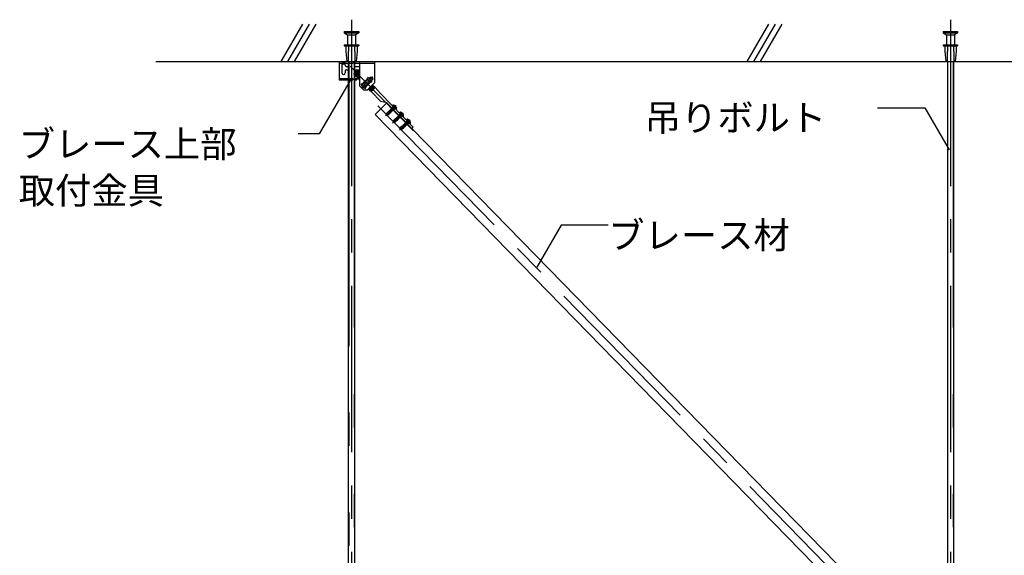
# Model space of a CAD drawing. Extents: x -46 to 344, y -30 to 237.
# Drawn here: x 32 to 69, y 27 to 47 of the extents above; entities that cross this region are included whole.
import ezdxf

# ---------------------------------------------------------------- set-up
doc = ezdxf.new("R2010")
doc.units = 0
doc.header["$MEASUREMENT"] = 0
for name, pattern in [('CENTER1', [10, 6.25, -1.25, 1.25, -1.25]), ('DASHED1', [2.5, 1.25, -1.25]), ('LONG3', [40, 37.5, -2.5]), ('PHANTOM1', [9.5, 3.25, -1.25, 1.25, -1.25, 1.25, -1.25]), ('PHANTOM2', [20, 10, -2.5, 1.25, -2.5, 1.25, -2.5])]:
    doc.linetypes.add(name, pattern=pattern)
for name, color, linetype in [('_7-0_中心線', 7, 'CONTINUOUS'), ('_7-1_吊り材', 7, 'CONTINUOUS'), ('_7-4_ブレ__ス__補強材', 7, 'CONTINUOUS'), ('_7-6_文字', 7, 'CONTINUOUS'), ('_7-9_躯体他', 7, 'CONTINUOUS'), ('_7-B_補強金具__金具__その他', 7, 'CONTINUOUS'), ('_7-C_ビス__アンカ__ボルト__強調図形', 7, 'CONTINUOUS')]:
    doc.layers.add(name, color=color, linetype=linetype)
doc.styles.get("Standard").update_dxf_attribs({"font": 'txt', "bigfont": 'bigfont.shx'})

msp = doc.modelspace()

# ---------------------------------------------------------------- linework, layer by layer
at = {"layer": '_7-0_中心線', "color": 4, "linetype": 'CENTER1'}
for p, q in [((44.791, 46.709), (44.791, 9.387)), ((67.291, 46.709), (67.291, 9.387)), ((44.744, 44.966), (47.123, 42.53)), ((45.6, 44.559), (45.181, 44.164)), ((45.79, 43.478), (78.161, 10.323)), ((46.473, 43.481), (46.078, 43.094)), ((46.735, 43.213), (46.34, 42.826)), ((46.997, 42.944), (46.602, 42.558))]:
    msp.add_line(p, q, dxfattribs=at)
at = {"layer": '_7-1_吊り材', "color": 7, "linetype": 'PHANTOM2'}
for p, q in [((44.893, 45.139), (44.893, 12.171)), ((67.19, 45.139), (67.19, 12.19)), ((67.393, 45.139), (67.393, 12.19)), ((44.69, 45.081), (44.69, 44.504)), ((44.69, 44.446), (44.69, 12.171))]:
    msp.add_line(p, q, dxfattribs=at)
at = {"layer": '_7-1_吊り材', "color": 7, "linetype": 'Continuous'}
for p, q in [((44.904, 45.139), (44.904, 12.171)), ((67.179, 45.139), (67.179, 12.19)), ((67.404, 45.139), (67.404, 12.19)), ((44.679, 44.504), (44.679, 45.081)), ((44.679, 12.171), (44.679, 44.446))]:
    msp.add_line(p, q, dxfattribs=at)
at = {"layer": '_7-4_ブレ__ス__補強材', "color": 4, "linetype": 'Continuous'}
for p, q in [((46.127, 43.58), (45.68, 43.143)), ((45.68, 43.143), (67.179, 21.124)), ((47.062, 42.623), (67.179, 22.018))]:
    msp.add_line(p, q, dxfattribs=at)
at = {"layer": '_7-6_文字', "color": 7, "linetype": 'Continuous'}
for p, q in [((44.778, 44.483), (43.584, 42.414)), ((64.557, 43.403), (66.33, 43.403)), ((66.33, 43.403), (67.243, 41.823)), ((43.584, 42.414), (42.794, 42.414)), ((52.667, 38.985), (51.755, 37.405)), ((54.44, 38.985), (52.667, 38.985))]:
    msp.add_line(p, q, dxfattribs=at)
at = {"layer": '_7-9_躯体他', "color": 4, "linetype": 'Continuous'}
for p, q in [((42.157, 45.139), (42.968, 46.544)), ((42.407, 45.139), (43.218, 46.544)), ((42.657, 45.139), (43.468, 46.544)), ((44.516, 46.264), (44.516, 46.214)), ((44.516, 46.264), (45.066, 46.264)), ((45.066, 46.264), (45.066, 46.214)), ((59.657, 45.139), (60.468, 46.544)), ((59.907, 45.139), (60.718, 46.544)), ((60.157, 45.139), (60.968, 46.544)), ((67.016, 46.264), (67.016, 46.214)), ((67.016, 46.264), (67.566, 46.264)), ((67.566, 46.264), (67.566, 46.214)), ((44.516, 46.214), (44.641, 46.139)), ((44.516, 46.214), (45.066, 46.214)), ((44.641, 46.139), (44.641, 45.764)), ((44.641, 46.139), (44.941, 46.139)), ((45.066, 46.214), (44.941, 46.139)), ((44.941, 46.139), (44.941, 45.764)), ((67.016, 46.214), (67.141, 46.139)), ((67.016, 46.214), (67.566, 46.214)), ((67.141, 46.139), (67.141, 45.764)), ((67.141, 46.139), (67.441, 46.139)), ((67.566, 46.214), (67.441, 46.139)), ((67.441, 46.139), (67.441, 45.764)), ((44.516, 45.764), (44.516, 45.726)), ((44.516, 45.764), (45.066, 45.764)), ((44.516, 45.726), (45.066, 45.726)), ((44.579, 45.726), (44.579, 45.514)), ((44.579, 45.514), (44.616, 45.139)), ((45.004, 45.514), (44.966, 45.139)), ((45.004, 45.726), (45.004, 45.514)), ((45.066, 45.764), (45.066, 45.726)), ((67.016, 45.764), (67.016, 45.726)), ((67.016, 45.764), (67.566, 45.764)), ((67.016, 45.726), (67.566, 45.726)), ((67.079, 45.726), (67.079, 45.514)), ((67.079, 45.514), (67.116, 45.139)), ((67.504, 45.514), (67.466, 45.139)), ((67.504, 45.726), (67.504, 45.514)), ((67.566, 45.764), (67.566, 45.726)), ((37.447, 45.139), (94.53, 45.139)), ((44.616, 45.139), (44.966, 45.139)), ((67.116, 45.139), (67.466, 45.139))]:
    msp.add_line(p, q, dxfattribs=at)
at = {"layer": '_7-9_躯体他', "color": 4, "linetype": 'DASHED1'}
for p, q in [((44.666, 45.514), (44.666, 45.139)), ((44.666, 45.514), (44.679, 45.514)), ((44.679, 45.764), (44.679, 45.514)), ((44.904, 45.764), (44.904, 45.514)), ((44.916, 45.514), (44.904, 45.514)), ((44.916, 45.514), (44.916, 45.139)), ((67.166, 45.514), (67.166, 45.139)), ((67.166, 45.514), (67.179, 45.514)), ((67.179, 45.764), (67.179, 45.514)), ((67.404, 45.764), (67.404, 45.514)), ((67.416, 45.514), (67.404, 45.514)), ((67.416, 45.514), (67.416, 45.139))]:
    msp.add_line(p, q, dxfattribs=at)
at = {"layer": '_7-B_補強金具__金具__その他', "color": 3, "linetype": 'Continuous'}
for p, q in [((44.336, 45.139), (44.336, 44.446)), ((44.336, 45.139), (44.861, 45.139)), ((44.861, 45.139), (44.861, 45.081)), ((44.904, 45.139), (45.661, 45.139)), ((45.099, 45.139), (45.099, 44.224)), ((45.661, 45.139), (45.661, 44.336)), ((44.336, 45.081), (44.861, 45.081)), ((44.436, 45.081), (44.436, 44.709)), ((44.469, 45.094), (44.529, 45.094)), ((44.561, 45.006), (44.561, 45.081)), ((44.561, 44.781), (44.561, 44.709)), ((44.611, 44.956), (44.679, 44.956)), ((44.611, 44.831), (44.679, 44.831)), ((44.698, 45.108), (44.666, 45.081)), ((45.009, 44.812), (44.892, 44.698)), ((44.892, 44.674), (45.055, 44.808)), ((44.892, 44.669), (45.06, 44.807)), ((45.033, 44.805), (44.892, 44.694)), ((44.904, 45.081), (45.099, 45.081)), ((44.904, 44.956), (45.099, 44.956)), ((44.904, 44.831), (45.099, 44.831)), ((44.904, 44.816), (45.081, 44.816)), ((45.054, 44.783), (44.906, 44.666)), ((44.906, 44.635), (45.085, 44.782)), ((45.088, 44.779), (44.909, 44.632)), ((45.06, 44.776), (44.912, 44.66)), ((44.934, 44.738), (45.026, 44.811)), ((45.026, 44.811), (45.009, 44.812)), ((45.026, 44.811), (45.026, 44.811)), ((45.028, 44.809), (45.081, 44.809)), ((45.05, 44.808), (45.033, 44.805)), ((45.034, 44.84), (45.034, 44.84)), ((45.034, 44.84), (45.034, 44.84)), ((45.059, 44.808), (45.05, 44.808)), ((45.06, 44.807), (45.054, 44.783)), ((45.059, 44.808), (45.06, 44.807)), ((45.085, 44.782), (45.06, 44.776)), ((45.081, 44.816), (45.081, 44.781)), ((45.088, 44.779), (45.082, 44.754)), ((45.085, 44.782), (45.088, 44.779)), ((44.336, 44.504), (44.851, 44.504)), ((44.336, 44.446), (44.851, 44.446)), ((44.851, 44.504), (44.851, 44.446)), ((44.892, 44.662), (44.892, 44.698)), ((44.892, 44.662), (44.906, 44.666)), ((44.904, 44.641), (44.908, 44.641)), ((44.904, 44.504), (44.999, 44.504)), ((44.904, 44.446), (44.999, 44.446)), ((44.906, 44.635), (44.912, 44.66)), ((44.906, 44.635), (44.909, 44.632)), ((44.909, 44.632), (44.934, 44.638)), ((44.934, 44.638), (45.082, 44.754)), ((44.934, 44.607), (45.099, 44.742)), ((44.934, 44.607), (44.94, 44.631)), ((44.934, 44.607), (44.937, 44.604)), ((45.099, 44.737), (44.937, 44.604)), ((44.937, 44.604), (44.962, 44.609)), ((45.088, 44.748), (44.94, 44.631)), ((45.099, 44.718), (44.962, 44.609)), ((45.099, 44.691), (44.962, 44.579)), ((44.962, 44.579), (44.968, 44.603)), ((44.962, 44.579), (44.965, 44.575)), ((45.099, 44.685), (44.965, 44.575)), ((44.965, 44.575), (44.989, 44.581)), ((44.968, 44.603), (45.099, 44.706)), ((45.099, 44.667), (44.989, 44.581)), ((44.99, 44.55), (45.099, 44.64)), ((44.99, 44.55), (44.996, 44.575)), ((44.99, 44.55), (44.993, 44.547)), ((45.099, 44.634), (44.993, 44.547)), ((44.993, 44.547), (45.017, 44.552)), ((45.099, 44.656), (44.996, 44.575)), ((44.999, 44.511), (44.999, 44.446)), ((44.999, 44.511), (45.049, 44.511)), ((45.017, 44.552), (45.099, 44.617)), ((45.017, 44.522), (45.099, 44.589)), ((45.017, 44.522), (45.023, 44.546)), ((45.017, 44.522), (45.02, 44.519)), ((45.099, 44.583), (45.02, 44.519)), ((45.02, 44.519), (45.045, 44.524)), ((45.099, 44.606), (45.023, 44.546)), ((45.045, 44.524), (45.099, 44.567)), ((45.045, 44.493), (45.099, 44.538)), ((45.045, 44.493), (45.051, 44.518)), ((45.045, 44.493), (45.048, 44.49)), ((45.099, 44.532), (45.048, 44.49)), ((45.048, 44.49), (45.073, 44.496)), ((45.099, 44.556), (45.051, 44.518)), ((45.073, 44.496), (45.099, 44.516)), ((45.073, 44.465), (45.079, 44.489)), ((45.073, 44.465), (45.099, 44.486)), ((45.073, 44.465), (45.076, 44.462)), ((45.099, 44.481), (45.076, 44.462)), ((45.076, 44.462), (45.099, 44.467)), ((45.099, 44.505), (45.079, 44.489)), ((45.099, 44.75), (45.088, 44.748)), ((45.472, 44.515), (45.174, 44.234)), ((45.37, 44.461), (45.234, 44.325)), ((45.402, 44.46), (45.242, 44.334)), ((45.356, 44.406), (45.246, 44.322)), ((45.549, 44.433), (45.251, 44.152)), ((45.399, 44.464), (45.271, 44.362)), ((45.344, 44.436), (45.375, 44.459)), ((45.37, 44.461), (45.415, 44.539)), ((45.399, 44.464), (45.375, 44.459)), ((45.402, 44.46), (45.398, 44.446)), ((45.399, 44.464), (45.402, 44.46)), ((45.472, 44.515), (45.549, 44.433)), ((45.489, 44.343), (45.567, 44.388)), ((45.249, 44.074), (45.099, 44.224)), ((45.156, 44.28), (45.234, 44.325)), ((45.174, 44.234), (45.251, 44.152)), ((45.221, 44.317), (45.246, 44.322)), ((45.224, 44.319), (45.221, 44.317)), ((45.221, 44.318), (45.221, 44.317)), ((45.249, 44.305), (45.252, 44.316)), ((45.249, 44.074), (45.399, 44.074)), ((45.295, 44.349), (45.252, 44.316)), ((45.308, 44.128), (45.353, 44.206)), ((45.443, 44.296), (45.327, 44.205)), ((45.327, 44.205), (45.333, 44.229)), ((45.327, 44.205), (45.33, 44.202)), ((45.416, 44.27), (45.33, 44.202)), ((45.33, 44.202), (45.353, 44.206)), ((45.333, 44.229), (45.483, 44.343)), ((45.489, 44.343), (45.353, 44.206)), ((45.477, 44.349), (45.388, 44.281)), ((45.399, 44.074), (45.661, 44.336)), ((45.433, 44.096), (45.612, 44.242)), ((45.433, 44.096), (45.437, 44.112)), ((45.433, 44.096), (45.436, 44.093)), ((45.615, 44.239), (45.436, 44.093)), ((45.436, 44.093), (45.461, 44.098)), ((45.461, 44.098), (45.609, 44.215)), ((45.461, 44.067), (45.639, 44.214)), ((45.461, 44.067), (45.467, 44.092)), ((45.461, 44.067), (45.464, 44.064)), ((45.642, 44.211), (45.464, 44.064)), ((45.464, 44.064), (45.488, 44.07)), ((45.615, 44.208), (45.467, 44.092)), ((45.587, 44.237), (45.468, 44.143)), ((45.483, 44.371), (45.477, 44.349)), ((45.493, 44.345), (45.483, 44.343)), ((45.636, 44.186), (45.488, 44.07)), ((45.667, 44.185), (45.489, 44.039)), ((45.489, 44.039), (45.495, 44.063)), ((45.489, 44.039), (45.492, 44.036)), ((45.67, 44.182), (45.492, 44.036)), ((45.492, 44.036), (45.516, 44.041)), ((45.495, 44.063), (45.643, 44.18)), ((45.664, 44.158), (45.516, 44.041)), ((45.516, 44.011), (45.607, 44.085)), ((45.516, 44.011), (45.522, 44.035)), ((45.57, 44.049), (45.519, 44.007)), ((45.521, 44.196), (45.581, 44.243)), ((45.67, 44.152), (45.522, 44.035)), ((45.532, 44.012), (45.679, 44.156)), ((45.585, 44.26), (45.581, 44.243)), ((45.612, 44.242), (45.587, 44.237)), ((45.615, 44.239), (45.609, 44.215)), ((45.612, 44.242), (45.615, 44.239)), ((45.639, 44.214), (45.615, 44.208)), ((45.642, 44.211), (45.636, 44.186)), ((45.639, 44.214), (45.642, 44.211)), ((45.667, 44.185), (45.643, 44.18)), ((45.67, 44.182), (45.664, 44.158)), ((45.667, 44.185), (45.67, 44.182)), ((45.677, 44.153), (45.67, 44.152)), ((45.679, 44.156), (45.889, 43.941)), ((45.516, 44.011), (45.519, 44.007)), ((45.532, 44.012), (45.895, 43.64)), ((45.893, 43.927), (45.889, 43.941)), ((45.893, 43.927), (47.115, 42.675)), ((46.127, 43.58), (45.895, 43.64)), ((46.127, 43.58), (47.062, 42.623)), ((47.062, 42.623), (47.115, 42.675))]:
    msp.add_line(p, q, dxfattribs=at)
at = {"layer": '_7-B_補強金具__金具__その他', "color": 3, "linetype": 'DASHED1'}
for p, q in [((44.698, 45.108), (44.666, 45.139)), ((44.698, 45.108), (44.666, 45.081)), ((45.099, 45.081), (45.661, 45.081)), ((44.698, 44.473), (44.666, 44.504)), ((44.698, 44.473), (44.666, 44.446)), ((45.472, 44.515), (45.527, 44.567)), ((45.527, 44.567), (45.604, 44.485)), ((45.549, 44.433), (45.604, 44.485)), ((46.311, 43.392), (46.364, 43.444)), ((46.38, 43.32), (46.434, 43.373)), ((46.573, 43.124), (46.626, 43.176)), ((46.642, 43.052), (46.696, 43.104)), ((46.833, 42.854), (46.888, 42.908)), ((46.904, 42.784), (46.958, 42.836))]:
    msp.add_line(p, q, dxfattribs=at)
at = {"layer": '_7-B_補強金具__金具__その他', "color": 3, "linetype": 'PHANTOM1'}
for p, q in [((45.405, 44.452), (45.482, 44.37)), ((45.241, 44.298), (45.318, 44.216))]:
    msp.add_line(p, q, dxfattribs=at)
at = {"layer": '_7-B_補強金具__金具__その他', "color": 3, "linetype": 'Continuous'}
for centre, radius, start, end in [((44.419, 45.092), 0.0499, 2.0521, 69.6232), ((44.579, 45.092), 0.0499, 110.3768, 177.9479), ((44.499, 45.106), 0.0673, 201.7623, 338.2377), ((44.611, 45.006), 0.05, 180, 270), ((44.611, 44.781), 0.05, 90, 180), ((45.037, 44.815), 0.011, 200.6931, 247.9365), ((45.064, 44.787), 0.011, 200.6931, 247.9365), ((44.499, 44.709), 0.0625, 180, 0), ((44.902, 44.656), 0.011, 20.6931, 67.9365), ((44.93, 44.627), 0.011, 20.6931, 67.9365), ((44.958, 44.599), 0.011, 20.6931, 67.9365), ((44.985, 44.571), 0.011, 20.6931, 67.9365), ((45.013, 44.542), 0.011, 20.6931, 67.9365), ((45.041, 44.514), 0.011, 20.6931, 67.9365), ((45.068, 44.485), 0.011, 20.6931, 67.9365), ((45.092, 44.758), 0.011, 200.6931, 247.9365), ((45.379, 44.469), 0.011, 218.4386, 246.8517), ((45.361, 44.334), 0.212, 14.6505, 75.3495), ((45.361, 44.334), 0.212, 194.6505, 255.3495), ((45.241, 44.312), 0.011, 19.6083, 66.8517), ((45.323, 44.225), 0.011, 19.6083, 24.388), ((45.457, 44.088), 0.011, 20.6931, 67.9365), ((45.488, 44.353), 0.011, 199.6083, 246.8517), ((45.484, 44.059), 0.011, 20.6931, 67.9365), ((45.512, 44.031), 0.011, 20.6931, 67.9365), ((45.591, 44.247), 0.011, 200.6931, 247.9365), ((45.619, 44.219), 0.011, 200.6931, 247.9365), ((45.647, 44.19), 0.011, 200.6931, 247.9365), ((45.674, 44.162), 0.011, 200.6931, 247.9365), ((45.545, 43.952), 0.0611, 102.589, 114.9496)]:
    msp.add_arc(centre, radius, start, end, dxfattribs=at)
at = {"layer": '_7-C_ビス__アンカ__ボルト__強調図形', "color": 2, "linetype": 'DASHED1'}
for p, q in [((46.196, 43.284), (46.194, 43.282)), ((46.237, 43.25), (46.194, 43.282)), ((46.194, 43.282), (46.199, 43.265)), ((46.24, 43.252), (46.196, 43.284)), ((46.196, 43.284), (46.213, 43.279)), ((46.224, 43.29), (46.213, 43.279)), ((46.253, 43.253), (46.213, 43.279)), ((46.221, 43.308), (46.219, 43.306)), ((46.305, 43.244), (46.219, 43.306)), ((46.219, 43.306), (46.224, 43.29)), ((46.307, 43.245), (46.221, 43.308)), ((46.221, 43.308), (46.238, 43.303)), ((46.224, 43.29), (46.289, 43.248)), ((46.249, 43.314), (46.238, 43.303)), ((46.303, 43.262), (46.238, 43.303)), ((46.247, 43.333), (46.245, 43.331)), ((46.331, 43.268), (46.245, 43.331)), ((46.245, 43.331), (46.249, 43.314)), ((46.332, 43.27), (46.247, 43.333)), ((46.247, 43.333), (46.263, 43.328)), ((46.249, 43.314), (46.314, 43.273)), ((46.274, 43.339), (46.263, 43.328)), ((46.328, 43.287), (46.263, 43.328)), ((46.272, 43.357), (46.27, 43.356)), ((46.355, 43.293), (46.27, 43.356)), ((46.27, 43.356), (46.274, 43.339)), ((46.357, 43.297), (46.272, 43.357)), ((46.272, 43.357), (46.288, 43.353)), ((46.274, 43.339), (46.339, 43.298)), ((46.354, 43.31), (46.288, 43.353)), ((46.289, 43.353), (46.288, 43.353)), ((46.299, 43.365), (46.289, 43.353)), ((46.297, 43.382), (46.295, 43.38)), ((46.38, 43.318), (46.295, 43.38)), ((46.295, 43.38), (46.299, 43.363)), ((46.382, 43.322), (46.297, 43.382)), ((46.297, 43.382), (46.314, 43.377)), ((46.299, 43.363), (46.364, 43.322)), ((46.324, 43.389), (46.314, 43.378)), ((46.314, 43.378), (46.314, 43.377)), ((46.379, 43.335), (46.314, 43.377)), ((46.323, 43.407), (46.321, 43.405)), ((46.405, 43.343), (46.321, 43.405)), ((46.321, 43.405), (46.325, 43.388)), ((46.408, 43.347), (46.323, 43.407)), ((46.323, 43.407), (46.339, 43.402)), ((46.325, 43.388), (46.39, 43.347)), ((46.339, 43.298), (46.328, 43.287)), ((46.332, 43.27), (46.328, 43.287)), ((46.34, 43.403), (46.339, 43.402)), ((46.405, 43.36), (46.339, 43.402)), ((46.355, 43.293), (46.339, 43.298)), ((46.35, 43.414), (46.34, 43.403)), ((46.348, 43.432), (46.346, 43.43)), ((46.346, 43.43), (46.35, 43.413)), ((46.362, 43.418), (46.346, 43.43)), ((46.348, 43.432), (46.349, 43.431)), ((46.351, 43.43), (46.348, 43.432)), ((46.416, 43.363), (46.349, 43.431)), ((46.35, 43.413), (46.394, 43.385)), ((46.364, 43.322), (46.353, 43.311)), ((46.354, 43.426), (46.362, 43.435)), ((46.357, 43.297), (46.354, 43.31)), ((46.357, 43.297), (46.355, 43.293)), ((46.363, 43.446), (46.362, 43.435)), ((46.425, 43.371), (46.362, 43.435)), ((46.38, 43.318), (46.364, 43.322)), ((46.39, 43.347), (46.378, 43.336)), ((46.382, 43.322), (46.379, 43.335)), ((46.389, 43.399), (46.38, 43.43)), ((46.382, 43.322), (46.38, 43.318)), ((46.389, 43.399), (46.42, 43.389)), ((46.405, 43.343), (46.39, 43.347)), ((46.411, 43.368), (46.404, 43.361)), ((46.408, 43.347), (46.405, 43.36)), ((46.408, 43.347), (46.405, 43.343)), ((46.416, 43.363), (46.425, 43.371)), ((46.436, 43.371), (46.425, 43.371)), ((46.173, 43.247), (46.102, 43.177)), ((46.11, 43.177), (46.102, 43.177)), ((46.102, 43.177), (46.108, 43.137)), ((46.108, 43.137), (46.113, 43.129)), ((46.119, 43.139), (46.113, 43.129)), ((46.123, 43.136), (46.113, 43.129)), ((46.113, 43.129), (46.121, 43.124)), ((46.121, 43.124), (46.123, 43.136)), ((46.121, 43.124), (46.161, 43.116)), ((46.163, 43.146), (46.123, 43.136)), ((46.123, 43.136), (46.157, 43.13)), ((46.124, 43.164), (46.124, 43.162)), ((46.131, 43.185), (46.183, 43.236)), ((46.139, 43.153), (46.146, 43.155)), ((46.146, 43.155), (46.24, 43.247)), ((46.157, 43.13), (46.232, 43.204)), ((46.157, 43.13), (46.161, 43.116)), ((46.232, 43.186), (46.161, 43.116)), ((46.163, 43.146), (46.227, 43.209)), ((46.178, 43.257), (46.173, 43.247)), ((46.197, 43.222), (46.173, 43.247)), ((46.198, 43.229), (46.177, 43.242)), ((46.209, 43.234), (46.178, 43.257)), ((46.178, 43.257), (46.188, 43.254)), ((46.199, 43.265), (46.188, 43.254)), ((46.219, 43.234), (46.188, 43.254)), ((46.188, 43.231), (46.2, 43.224)), ((46.197, 43.222), (46.26, 43.257)), ((46.198, 43.229), (46.209, 43.234)), ((46.198, 43.229), (46.2, 43.224)), ((46.199, 43.265), (46.234, 43.243)), ((46.208, 43.228), (46.236, 43.2)), ((46.219, 43.234), (46.209, 43.234)), ((46.227, 43.191), (46.236, 43.201)), ((46.232, 43.186), (46.227, 43.191)), ((46.238, 43.199), (46.229, 43.19)), ((46.237, 43.25), (46.234, 43.243)), ((46.234, 43.206), (46.239, 43.212)), ((46.25, 43.196), (46.234, 43.206)), ((46.234, 43.206), (46.236, 43.201)), ((46.236, 43.201), (46.238, 43.199)), ((46.237, 43.25), (46.24, 43.252)), ((46.25, 43.196), (46.238, 43.199)), ((46.249, 43.215), (46.239, 43.212)), ((46.256, 43.199), (46.239, 43.212)), ((46.253, 43.253), (46.24, 43.252)), ((46.249, 43.215), (46.259, 43.226)), ((46.253, 43.213), (46.249, 43.215)), ((46.256, 43.199), (46.25, 43.196)), ((46.264, 43.224), (46.253, 43.213)), ((46.256, 43.199), (46.253, 43.213)), ((46.26, 43.234), (46.259, 43.226)), ((46.259, 43.226), (46.264, 43.224)), ((46.26, 43.234), (46.261, 43.236)), ((46.28, 43.219), (46.26, 43.234)), ((46.273, 43.241), (46.261, 43.236)), ((46.282, 43.221), (46.261, 43.236)), ((46.28, 43.219), (46.264, 43.224)), ((46.273, 43.241), (46.277, 43.245)), ((46.278, 43.237), (46.273, 43.241)), ((46.289, 43.248), (46.278, 43.237)), ((46.282, 43.221), (46.278, 43.237)), ((46.282, 43.221), (46.28, 43.219)), ((46.305, 43.244), (46.289, 43.248)), ((46.314, 43.273), (46.303, 43.262)), ((46.307, 43.245), (46.303, 43.262)), ((46.307, 43.245), (46.305, 43.244)), ((46.331, 43.268), (46.314, 43.273)), ((46.332, 43.27), (46.331, 43.268)), ((46.435, 42.978), (46.364, 42.909)), ((46.372, 42.909), (46.364, 42.909)), ((46.364, 42.909), (46.37, 42.869)), ((46.393, 42.916), (46.445, 42.968)), ((46.408, 42.886), (46.502, 42.978)), ((46.419, 42.862), (46.494, 42.935)), ((46.494, 42.918), (46.423, 42.848)), ((46.425, 42.878), (46.489, 42.941)), ((46.44, 42.988), (46.435, 42.978)), ((46.459, 42.954), (46.435, 42.978)), ((46.46, 42.96), (46.439, 42.974)), ((46.47, 42.966), (46.44, 42.988)), ((46.44, 42.988), (46.449, 42.986)), ((46.461, 42.997), (46.449, 42.986)), ((46.481, 42.966), (46.449, 42.986)), ((46.45, 42.962), (46.462, 42.955)), ((46.458, 43.015), (46.456, 43.013)), ((46.499, 42.982), (46.456, 43.013)), ((46.456, 43.013), (46.461, 42.997)), ((46.502, 42.983), (46.458, 43.015)), ((46.458, 43.015), (46.475, 43.011)), ((46.459, 42.954), (46.522, 42.989)), ((46.46, 42.96), (46.47, 42.966)), ((46.46, 42.96), (46.462, 42.955)), ((46.461, 42.997), (46.496, 42.974)), ((46.481, 42.966), (46.47, 42.966)), ((46.47, 42.96), (46.498, 42.932)), ((46.486, 43.021), (46.475, 43.011)), ((46.515, 42.985), (46.475, 43.011)), ((46.483, 43.04), (46.481, 43.038)), ((46.567, 42.975), (46.481, 43.038)), ((46.481, 43.038), (46.486, 43.021)), ((46.569, 42.977), (46.483, 43.04)), ((46.483, 43.04), (46.5, 43.035)), ((46.486, 43.021), (46.551, 42.98)), ((46.489, 42.923), (46.498, 42.932)), ((46.494, 42.918), (46.489, 42.923)), ((46.5, 42.931), (46.491, 42.921)), ((46.499, 42.982), (46.496, 42.974)), ((46.496, 42.938), (46.501, 42.943)), ((46.512, 42.927), (46.496, 42.938)), ((46.496, 42.938), (46.498, 42.932)), ((46.498, 42.932), (46.5, 42.931)), ((46.499, 42.982), (46.502, 42.983)), ((46.511, 43.046), (46.5, 43.035)), ((46.565, 42.994), (46.5, 43.035)), ((46.512, 42.927), (46.5, 42.931)), ((46.511, 42.947), (46.501, 42.943)), ((46.518, 42.931), (46.501, 42.943)), ((46.515, 42.985), (46.502, 42.983)), ((46.508, 43.064), (46.507, 43.063)), ((46.593, 43), (46.507, 43.063)), ((46.507, 43.063), (46.511, 43.046)), ((46.594, 43.002), (46.508, 43.064)), ((46.508, 43.064), (46.525, 43.06)), ((46.511, 43.046), (46.576, 43.005)), ((46.511, 42.947), (46.521, 42.958)), ((46.514, 42.945), (46.511, 42.947)), ((46.518, 42.931), (46.512, 42.927)), ((46.526, 42.955), (46.514, 42.945)), ((46.518, 42.931), (46.514, 42.945)), ((46.522, 42.966), (46.521, 42.958)), ((46.521, 42.958), (46.526, 42.955)), ((46.522, 42.966), (46.523, 42.967)), ((46.542, 42.951), (46.522, 42.966)), ((46.535, 42.972), (46.523, 42.967)), ((46.544, 42.952), (46.523, 42.967)), ((46.536, 43.071), (46.525, 43.06)), ((46.59, 43.018), (46.525, 43.06)), ((46.542, 42.951), (46.526, 42.955)), ((46.534, 43.089), (46.532, 43.087)), ((46.617, 43.025), (46.532, 43.087)), ((46.532, 43.087), (46.536, 43.071)), ((46.619, 43.029), (46.534, 43.089)), ((46.534, 43.089), (46.55, 43.084)), ((46.535, 42.972), (46.539, 42.977)), ((46.54, 42.969), (46.535, 42.972)), ((46.536, 43.071), (46.601, 43.029)), ((46.551, 42.98), (46.54, 42.969)), ((46.544, 42.952), (46.54, 42.969)), ((46.544, 42.952), (46.542, 42.951)), ((46.551, 43.085), (46.55, 43.084)), ((46.616, 43.042), (46.55, 43.084)), ((46.561, 43.096), (46.551, 43.085)), ((46.567, 42.975), (46.551, 42.98)), ((46.559, 43.114), (46.557, 43.112)), ((46.642, 43.05), (46.557, 43.112)), ((46.557, 43.112), (46.561, 43.095)), ((46.644, 43.053), (46.559, 43.114)), ((46.559, 43.114), (46.576, 43.109)), ((46.561, 43.095), (46.626, 43.054)), ((46.576, 43.005), (46.565, 42.994)), ((46.569, 42.977), (46.565, 42.994)), ((46.569, 42.977), (46.567, 42.975)), ((46.586, 43.121), (46.576, 43.109)), ((46.641, 43.066), (46.576, 43.109)), ((46.576, 43.109), (46.576, 43.109)), ((46.593, 43), (46.576, 43.005)), ((46.585, 43.139), (46.583, 43.137)), ((46.667, 43.075), (46.583, 43.137)), ((46.583, 43.137), (46.587, 43.12)), ((46.67, 43.078), (46.585, 43.139)), ((46.585, 43.139), (46.601, 43.134)), ((46.587, 43.12), (46.652, 43.079)), ((46.601, 43.029), (46.59, 43.018)), ((46.594, 43.002), (46.59, 43.018)), ((46.594, 43.002), (46.593, 43)), ((46.667, 43.091), (46.601, 43.134)), ((46.602, 43.134), (46.601, 43.134)), ((46.617, 43.025), (46.601, 43.029)), ((46.612, 43.146), (46.602, 43.134)), ((46.61, 43.163), (46.608, 43.162)), ((46.608, 43.162), (46.612, 43.145)), ((46.624, 43.15), (46.608, 43.162)), ((46.61, 43.163), (46.611, 43.163)), ((46.613, 43.161), (46.61, 43.163)), ((46.678, 43.095), (46.611, 43.163)), ((46.612, 43.145), (46.656, 43.117)), ((46.626, 43.054), (46.615, 43.043)), ((46.616, 43.158), (46.624, 43.167)), ((46.619, 43.029), (46.616, 43.042)), ((46.619, 43.029), (46.617, 43.025)), ((46.625, 43.178), (46.624, 43.167)), ((46.687, 43.103), (46.624, 43.167)), ((46.642, 43.05), (46.626, 43.054)), ((46.652, 43.079), (46.64, 43.067)), ((46.644, 43.053), (46.641, 43.066)), ((46.651, 43.131), (46.642, 43.162)), ((46.644, 43.053), (46.642, 43.05)), ((46.651, 43.131), (46.682, 43.121)), ((46.667, 43.075), (46.652, 43.079)), ((46.673, 43.099), (46.666, 43.092)), ((46.67, 43.078), (46.667, 43.091)), ((46.67, 43.078), (46.667, 43.075)), ((46.678, 43.095), (46.687, 43.103)), ((46.698, 43.103), (46.687, 43.103)), ((46.886, 42.909), (46.886, 42.898)), ((46.37, 42.869), (46.375, 42.861)), ((46.381, 42.87), (46.375, 42.861)), ((46.385, 42.868), (46.375, 42.861)), ((46.375, 42.861), (46.383, 42.856)), ((46.383, 42.856), (46.385, 42.868)), ((46.383, 42.856), (46.423, 42.848)), ((46.425, 42.878), (46.385, 42.868)), ((46.385, 42.868), (46.419, 42.862)), ((46.386, 42.896), (46.386, 42.894)), ((46.401, 42.884), (46.408, 42.886)), ((46.419, 42.862), (46.423, 42.848)), ((46.697, 42.71), (46.625, 42.641)), ((46.634, 42.64), (46.625, 42.641)), ((46.625, 42.641), (46.632, 42.6)), ((46.632, 42.6), (46.637, 42.592)), ((46.643, 42.602), (46.637, 42.592)), ((46.647, 42.6), (46.637, 42.592)), ((46.637, 42.592), (46.645, 42.587)), ((46.645, 42.587), (46.647, 42.6)), ((46.645, 42.587), (46.685, 42.58)), ((46.687, 42.61), (46.647, 42.6)), ((46.647, 42.6), (46.681, 42.593)), ((46.648, 42.628), (46.648, 42.626)), ((46.654, 42.648), (46.707, 42.699)), ((46.663, 42.616), (46.67, 42.618)), ((46.67, 42.618), (46.764, 42.71)), ((46.681, 42.593), (46.756, 42.667)), ((46.681, 42.593), (46.685, 42.58)), ((46.756, 42.649), (46.685, 42.58)), ((46.687, 42.61), (46.751, 42.672)), ((46.702, 42.72), (46.697, 42.71)), ((46.721, 42.685), (46.697, 42.71)), ((46.722, 42.692), (46.701, 42.705)), ((46.732, 42.698), (46.702, 42.72)), ((46.702, 42.72), (46.711, 42.718)), ((46.723, 42.728), (46.711, 42.718)), ((46.743, 42.698), (46.711, 42.718)), ((46.712, 42.694), (46.724, 42.687)), ((46.72, 42.747), (46.718, 42.745)), ((46.761, 42.714), (46.718, 42.745)), ((46.718, 42.745), (46.723, 42.728)), ((46.764, 42.715), (46.72, 42.747)), ((46.72, 42.747), (46.737, 42.742)), ((46.721, 42.685), (46.784, 42.721)), ((46.722, 42.692), (46.732, 42.698)), ((46.722, 42.692), (46.724, 42.687)), ((46.723, 42.728), (46.758, 42.706)), ((46.743, 42.698), (46.732, 42.698)), ((46.732, 42.692), (46.76, 42.664)), ((46.748, 42.753), (46.737, 42.742)), ((46.777, 42.717), (46.737, 42.742)), ((46.745, 42.772), (46.743, 42.77)), ((46.829, 42.707), (46.743, 42.77)), ((46.743, 42.77), (46.748, 42.753)), ((46.831, 42.709), (46.745, 42.772)), ((46.745, 42.772), (46.762, 42.767)), ((46.748, 42.753), (46.813, 42.712)), ((46.751, 42.654), (46.76, 42.664)), ((46.756, 42.649), (46.751, 42.654)), ((46.762, 42.662), (46.753, 42.653)), ((46.761, 42.714), (46.758, 42.706)), ((46.758, 42.669), (46.763, 42.675)), ((46.774, 42.659), (46.758, 42.669)), ((46.758, 42.669), (46.76, 42.664)), ((46.76, 42.664), (46.762, 42.662)), ((46.761, 42.714), (46.764, 42.715)), ((46.773, 42.778), (46.762, 42.767)), ((46.827, 42.725), (46.762, 42.767)), ((46.774, 42.659), (46.762, 42.662)), ((46.773, 42.678), (46.763, 42.675)), ((46.78, 42.662), (46.763, 42.675)), ((46.777, 42.717), (46.764, 42.715)), ((46.77, 42.796), (46.769, 42.794)), ((46.855, 42.732), (46.769, 42.794)), ((46.769, 42.794), (46.773, 42.778)), ((46.856, 42.733), (46.77, 42.796)), ((46.77, 42.796), (46.787, 42.791)), ((46.773, 42.778), (46.838, 42.736)), ((46.773, 42.678), (46.783, 42.69)), ((46.776, 42.676), (46.773, 42.678)), ((46.78, 42.662), (46.774, 42.659)), ((46.788, 42.687), (46.776, 42.676)), ((46.78, 42.662), (46.776, 42.676)), ((46.784, 42.697), (46.783, 42.69)), ((46.783, 42.69), (46.788, 42.687)), ((46.784, 42.697), (46.785, 42.699)), ((46.804, 42.682), (46.784, 42.697)), ((46.797, 42.704), (46.785, 42.699)), ((46.806, 42.684), (46.785, 42.699)), ((46.798, 42.802), (46.787, 42.791)), ((46.852, 42.75), (46.787, 42.791)), ((46.804, 42.682), (46.788, 42.687)), ((46.796, 42.821), (46.794, 42.819)), ((46.878, 42.757), (46.794, 42.819)), ((46.794, 42.819), (46.798, 42.802)), ((46.881, 42.761), (46.796, 42.821)), ((46.796, 42.821), (46.812, 42.816)), ((46.797, 42.704), (46.801, 42.709)), ((46.802, 42.701), (46.797, 42.704)), ((46.798, 42.802), (46.863, 42.761)), ((46.813, 42.712), (46.802, 42.701)), ((46.806, 42.684), (46.802, 42.701)), ((46.806, 42.684), (46.804, 42.682)), ((46.878, 42.773), (46.812, 42.816)), ((46.813, 42.816), (46.812, 42.816)), ((46.823, 42.828), (46.813, 42.816)), ((46.829, 42.707), (46.813, 42.712)), ((46.821, 42.845), (46.819, 42.844)), ((46.904, 42.781), (46.819, 42.844)), ((46.819, 42.844), (46.823, 42.827)), ((46.906, 42.785), (46.821, 42.845)), ((46.821, 42.845), (46.838, 42.841)), ((46.823, 42.827), (46.888, 42.786)), ((46.838, 42.736), (46.827, 42.725)), ((46.831, 42.709), (46.827, 42.725)), ((46.831, 42.709), (46.829, 42.707)), ((46.848, 42.853), (46.838, 42.841)), ((46.903, 42.798), (46.838, 42.841)), ((46.838, 42.841), (46.838, 42.841)), ((46.855, 42.732), (46.838, 42.736)), ((46.846, 42.87), (46.845, 42.869)), ((46.929, 42.806), (46.845, 42.869)), ((46.845, 42.869), (46.849, 42.852)), ((46.932, 42.81), (46.846, 42.87)), ((46.846, 42.87), (46.863, 42.866)), ((46.849, 42.852), (46.914, 42.81)), ((46.863, 42.761), (46.852, 42.75)), ((46.856, 42.733), (46.852, 42.75)), ((46.856, 42.733), (46.855, 42.732)), ((46.928, 42.823), (46.863, 42.866)), ((46.864, 42.866), (46.863, 42.866)), ((46.878, 42.757), (46.863, 42.761)), ((46.874, 42.878), (46.864, 42.866)), ((46.872, 42.895), (46.87, 42.893)), ((46.87, 42.893), (46.874, 42.876)), ((46.886, 42.882), (46.87, 42.893)), ((46.872, 42.895), (46.873, 42.895)), ((46.875, 42.893), (46.872, 42.895)), ((46.94, 42.826), (46.873, 42.895)), ((46.874, 42.876), (46.918, 42.849)), ((46.888, 42.786), (46.877, 42.774)), ((46.878, 42.89), (46.886, 42.898)), ((46.881, 42.761), (46.878, 42.773)), ((46.881, 42.761), (46.878, 42.757)), ((46.949, 42.834), (46.886, 42.898)), ((46.904, 42.781), (46.888, 42.786)), ((46.914, 42.81), (46.902, 42.799)), ((46.906, 42.785), (46.903, 42.798)), ((46.913, 42.862), (46.904, 42.893)), ((46.906, 42.785), (46.904, 42.781)), ((46.913, 42.862), (46.944, 42.852)), ((46.929, 42.806), (46.914, 42.81)), ((46.935, 42.831), (46.928, 42.824)), ((46.932, 42.81), (46.928, 42.823)), ((46.932, 42.81), (46.929, 42.806)), ((46.94, 42.826), (46.949, 42.834)), ((46.96, 42.834), (46.949, 42.834))]:
    msp.add_line(p, q, dxfattribs=at)
at = {"layer": '_7-C_ビス__アンカ__ボルト__強調図形', "color": 2, "linetype": 'Continuous'}
for p, q in [((46.338, 43.489), (46.344, 43.494)), ((46.338, 43.489), (46.478, 43.346)), ((46.338, 43.471), (46.46, 43.346)), ((46.478, 43.346), (46.483, 43.351)), ((46.6, 43.22), (46.606, 43.226)), ((46.6, 43.22), (46.74, 43.077)), ((46.6, 43.203), (46.722, 43.078)), ((46.74, 43.077), (46.745, 43.083)), ((46.862, 42.952), (46.868, 42.957)), ((46.862, 42.952), (47.002, 42.809)), ((46.862, 42.934), (46.984, 42.809)), ((47.002, 42.809), (47.007, 42.814))]:
    msp.add_line(p, q, dxfattribs=at)
at = {"layer": '_7-C_ビス__アンカ__ボルト__強調図形', "color": 2, "linetype": 'LONG3'}
for p, q in [((46.402, 43.491), (46.38, 43.43)), ((46.482, 43.409), (46.42, 43.389)), ((46.664, 43.223), (46.642, 43.162)), ((46.744, 43.141), (46.682, 43.121)), ((46.926, 42.955), (46.904, 42.893)), ((47.006, 42.872), (46.944, 42.852))]:
    msp.add_line(p, q, dxfattribs=at)
at = {"layer": '_7-C_ビス__アンカ__ボルト__強調図形', "color": 2, "linetype": 'Continuous'}
for centre, radius, start, end in [((46.347, 43.48), 0.0125, 134.3148, 224.3148), ((46.365, 43.473), 0.03, 76.2056, 134.3148), ((46.333, 43.344), 0.163, 12.424, 76.2056), ((46.469, 43.355), 0.0125, 224.3148, 314.3148), ((46.462, 43.372), 0.03, 314.3148, 12.424), ((46.609, 43.212), 0.0125, 134.3148, 224.3148), ((46.627, 43.204), 0.03, 76.2056, 134.3148), ((46.595, 43.076), 0.163, 12.424, 76.2056), ((46.731, 43.086), 0.0125, 224.3148, 314.3148), ((46.724, 43.104), 0.03, 314.3148, 12.424), ((46.871, 42.943), 0.0125, 134.3148, 224.3148), ((46.889, 42.936), 0.03, 76.2056, 134.3148), ((46.857, 42.807), 0.163, 12.424, 76.2056), ((46.993, 42.818), 0.0125, 224.3148, 314.3148), ((46.986, 42.836), 0.03, 314.3148, 12.424)]:
    msp.add_arc(centre, radius, start, end, dxfattribs=at)
at = {"layer": '_7-C_ビス__アンカ__ボルト__強調図形', "color": 2, "linetype": 'DASHED1'}
for centre, radius, start, end in [((46.111, 43.204), 0.0275, 267.1604, 314.3148), ((46.109, 43.162), 0.0148, 9.3148, 87.1604), ((46.091, 43.157), 0.0336, 326.8148, 9.3148), ((46.147, 43.12), 0.0336, 104.3148, 146.8148), ((46.147, 43.168), 0.023, 134.3148, 189.3148), ((46.136, 43.164), 0.012, 189.3148, 284.3148), ((46.259, 43.239), 0.0187, 20.394, 87.8594), ((46.373, 42.936), 0.0275, 267.1604, 314.3148), ((46.371, 42.894), 0.0148, 9.3148, 87.1604), ((46.409, 42.9), 0.023, 134.3148, 189.3148), ((46.521, 42.97), 0.0187, 20.394, 87.8594), ((46.353, 42.889), 0.0336, 326.8148, 9.3148), ((46.409, 42.852), 0.0336, 104.3148, 146.8148), ((46.398, 42.896), 0.012, 189.3148, 284.3148), ((46.635, 42.668), 0.0275, 267.1604, 314.3148), ((46.633, 42.625), 0.0148, 9.3148, 87.1604), ((46.615, 42.62), 0.0336, 326.8148, 9.3148), ((46.671, 42.584), 0.0336, 104.3148, 146.8148), ((46.671, 42.632), 0.023, 134.3148, 189.3148), ((46.66, 42.628), 0.012, 189.3148, 284.3148), ((46.783, 42.702), 0.0187, 20.394, 87.8594)]:
    msp.add_arc(centre, radius, start, end, dxfattribs=at)

# ---------------------------------------------------------------- texts
at = {"layer": '_7-6_文字', "color": 7}
for s, p in [('吊りボルト', (55.807, 42.528)), ('ブレース上部', (32.294, 41.539)), ('取付金具\u3000\u3000', (32.294, 39.789)), ('ブレース材', (54.44, 38.11))]:
    msp.add_text(s, height=1, dxfattribs=at).set_placement(p)

doc.saveas('drawing.dxf')
